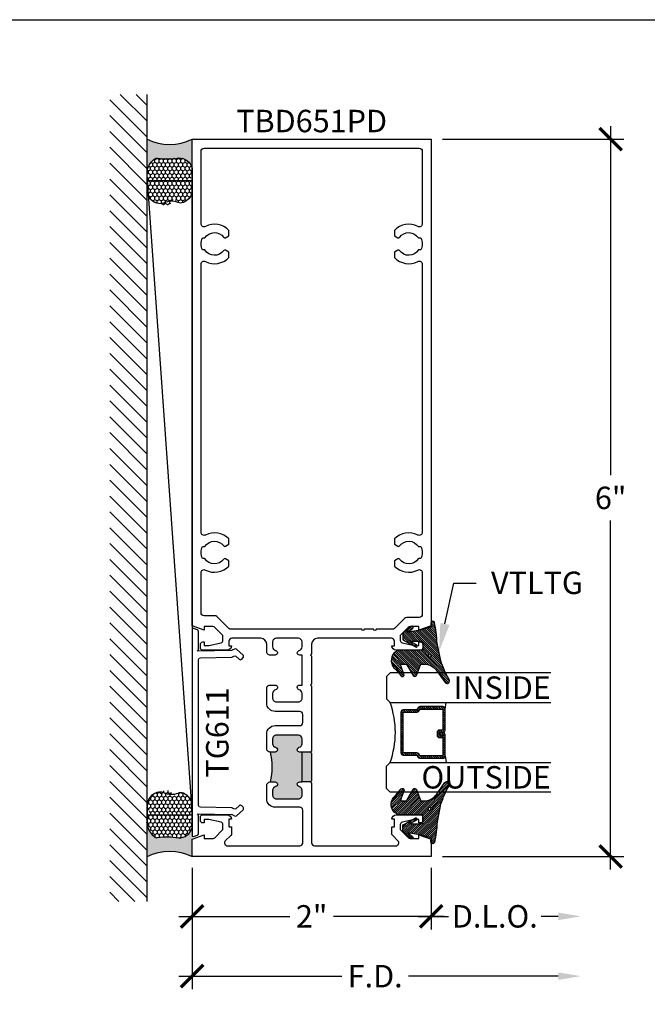
# Model space of a CAD drawing. Units: inches. Extents: x 0 to 341, y -1 to 43.
# Drawn here: x 119 to 124, y 29 to 37 of the extents above; entities that cross this region are included whole.
import ezdxf
from ezdxf import colors
from ezdxf.entities.mleader import LeaderData, LeaderLine
from ezdxf.enums import TextEntityAlignment as Align
from ezdxf.math import Vec2, Vec3

# ---------------------------------------------------------------- set-up
doc = ezdxf.new("R2010")
doc.units = ezdxf.units.IN
doc.header["$LTSCALE"] = 0.25
doc.header["$MEASUREMENT"] = 0
for name, color, linetype in [('Arcadia-Dim', 4, 'Continuous'), ('Arcadia-Profile', 6, 'Continuous'), ('Arcadia-Shade', 8, 'Continuous'), ('Arcadia-Text', 3, 'Continuous')]:
    doc.layers.add(name, color=color, linetype=linetype)
doc.layers.add('Arcadia-Mview', color=6, linetype='Continuous', plot=False)
doc.styles.get("Standard").update_dxf_attribs({"font": 'ARIALN.TTF'})
doc.dimstyles.new('Arcadia-2', dxfattribs={"dimscale": 2, "dimtxt": 0.0938, "dimasz": 0.0938, "dimexe": 0.0546, "dimexo": 0.0469, "dimgap": 0.0469, "dimtad": 0, "dimtih": 1, "dimdec": 4, "dimzin": 3, "dimdsep": 46, "dimlunit": 4, "dimtxsty": 'Standard', "dimblk": 'ARCHTICK', "dimcen": 0.0469, "dimdle": 0.0546, "dimclrd": 256, "dimclre": 256, "dimclrt": 256, "dimadec": 0, "dimazin": 0, "dimtfac": 0.75, "dimtdec": 4, "dimtix": 1, "dimtmove": 2, "dimatfit": 3, "dimfxl": 1, "dimtolj": 1, "dimtzin": 3, "dimlwd": -3, "dimlwe": -3, "dimarcsym": 0})
pattern_1 = [(0, (0, 0), (0.03124999999999999, 0.0180421959121758), [0.02083333333333333, -0.04166666666666666]), (120, (0, 0), (-0.03124999999999998, 0.0180421959121758), [0.02083333333333333, -0.04166666666666665]), (59.99999999999999, (0, 0), (6.938893903907227e-18, 0.03608439182435161), [-0.04166666666666666, 0.02083333333333333])]

# ---------------------------------------------------------------- blocks, each defined once
blk = doc.blocks.new('*U41')
at = {"layer": 'Arcadia-Shade', "lineweight": -3}
h = blk.add_hatch(dxfattribs=at)
h.set_pattern_fill('ANSI31', color=256, scale=0.1, style=0)
h.set_pattern_definition([(45, (0, 0), (-0.008838834764831846, 0.008838834764831846), [])])
edge = h.paths.add_edge_path()
edge.add_arc((0.1930899357013766, -0.045324832337133), 0.1249999999999966, 125.00075327002571, 180.0000000000018, ccw=False)
edge.add_line((0.121391534985392, 0.05706823058594424), (0.2229322594844447, 0.1281698008123655))
edge.add_arc((0.2092585100351416, 0.1449994056357135), 0.02168425748123221, 309.0932345081797, 483.4163034771272)
edge.add_arc((-0.2035888120187801, 0.8408315677989349), 0.7874303081500544, 288.0104160087418, 300.60598243126765, ccw=False)
edge.add_line((0.03987667464042488, 0.09198509020884416), (-0.106751018358004, 0.06203755659599786))
edge.add_arc((-0.05505205910624247, -1.0326408983833), 1.095898582070247, 92.70392900658544, 101.9167694206917)
edge.add_arc((-0.2759758082084662, 0.0252536965275478), 0.01535506178642695, 110.46620529193, 273.7262407103855)
edge.add_line((-0.2749778929749027, 0.009931095976348558), (-0.2419909883268758, 0.01207943460505589))
edge.add_line((-0.2419909883268758, 0.01207943460505589), (-0.2139341500186092, -0.09547177890997283))
edge.add_line((-0.2139341500186092, -0.09547177890997283), (-0.1989341500186086, -0.1824594630079162))
edge.add_line((-0.1989341500186086, -0.1824594630079162), (-0.2311258031423975, -0.1422244019355254))
edge.add_arc((-0.2389341500186042, -0.1484717789099719), 0.01000000000000051, 38.66293773251981, 218.6629377325198)
edge.add_line((-0.2467424968948109, -0.1547191558844183), (-0.1909341500186059, -0.2244717789099724))
edge.add_line((-0.1909341500186059, -0.2244717789099724), (-0.1339341500186109, -0.2244717789099706))
edge.add_line((-0.1339341500186109, -0.2244717789099706), (-0.07520418150034658, -0.1193490373273658))
edge.add_arc((-0.0839341500186137, -0.1144717789099712), 0.00999999999999909, 330.808782964728, 510.808782964728)
edge.add_line((-0.09266411853688084, -0.1095945204925766), (-0.1239341500186057, -0.165565799239495))
edge.add_line((-0.1239341500186057, -0.165565799239495), (-0.1239341500186057, -0.0674717789099688))
edge.add_arc((-0.1139341500186077, -0.0674717789099688), 0.00999999999999801, 90, 180, ccw=False)
edge.add_line((-0.1139341500186077, -0.05747177890997079), (-0.04791006429861966, -0.05747177890997079))
edge.add_line((-0.04791006429861966, -0.05747177890997079), (-0.04791006429860545, -0.2622443743267731))
edge.add_line((-0.04791006429860545, -0.2622443743267731), (-0.02715172557952172, -0.2957724005653937))
edge.add_arc((0.03755894192545722, -0.2257310205234546), 0.09535861475042133, 227.2654064204752, 321.2329670806935)
edge.add_line((0.1119098987719838, -0.2854403215001469), (0.1673754296168397, -0.2371817166338772))
edge.add_arc((0.1586470429807197, -0.2268912382624911), 0.01349365326298119, 310.3046190222553, 452.7011500885028)
edge.add_line((0.1580111343133836, -0.2134125774036235), (0.08135680564623726, -0.2399083014769765))
edge.add_arc((0.07808993570137604, -0.2304569756036779), 0.009999999999996038, 179.9999999999804, 289.0678124081176, ccw=False)
edge.add_line((0.06808993570138, -0.2304569756036745), (0.06808993570138, -0.1987043645071846))
edge.add_arc((0.07808993570137977, -0.1987043645071829), 0.009999999999999773, 120.0699334952347, 180.00000000001, ccw=False)
edge.add_line((0.07307936898438072, -0.1900502197675511), (0.1645538066225498, -0.1370884556099945))
edge.add_arc((0.1570379565470575, -0.1241072385005427), 0.01500000000000011, 300.0699334952062, 429.4721607270205)
edge.add_line((0.1622978933978345, -0.1100597097383069), (0.07458331113419092, -0.07721598530763174))
edge.add_arc((0.07808993570137596, -0.06785096613281243), 0.009999999999995953, 179.999999999982, 249.4721607270096, ccw=False)
edge.add_line((0.06808993570138, -0.06785096613280928), (0.06808993570138, -0.04532483233713691))
edge = h.paths.add_edge_path(flags=16)
edge.add_arc((0, 0), 0.01190872583356051, 0, 360)
at = {"layer": 'Arcadia-Profile'}
blk.add_lwpolyline([(0.06808993570138, -0.04532483233713691, -0.2446949596688797), (0.121391534985392, 0.05706823058594424), (0.2229322594844447, 0.1281698008123655, 0.9516472527335749), (0.1973165931990764, 0.1630990643284314, -0.05501392621045923), (0.03987667464042488, 0.09198509020884416), (-0.106751018358004, 0.06203755659599786, 0.04022026634964971), (-0.2813447799423514, 0.03963952514413194, 0.8636340776858032), (-0.2749778929749027, 0.009931095976348558), (-0.2419909883268758, 0.01207943460505589), (-0.2139341500186092, -0.09547177890997283), (-0.1989341500186086, -0.1824594630079162), (-0.2311258031423975, -0.1422244019355254, 0.9999999999999999), (-0.2467424968948109, -0.1547191558844183), (-0.1909341500186059, -0.2244717789099724), (-0.1339341500186109, -0.2244717789099706), (-0.07520418150034658, -0.1193490373273658, 1.000000000000001), (-0.09266411853688084, -0.1095945204925766), (-0.1239341500186057, -0.165565799239495), (-0.1239341500186057, -0.0674717789099688, -0.414213562373095), (-0.1139341500186077, -0.05747177890997079), (-0.04791006429861966, -0.05747177890997079), (-0.04791006429860545, -0.2622443743267731), (-0.02715172557952172, -0.2957724005653937, 0.4346440815604416), (0.1119098987719838, -0.2854403215001469), (0.1673754296168397, -0.2371817166338772, 0.7159067891577939), (0.1580111343133836, -0.2134125774036235), (0.08135680564623726, -0.2399083014769765, -0.5154082748586721), (0.06808993570138, -0.2304569756036745), (0.06808993570138, -0.1987043645071846, -0.2676221684807475), (0.07307936898438072, -0.1900502197675511), (0.1645538066225498, -0.1370884556099945, 0.6334094688063163), (0.1622978933978345, -0.1100597097383069), (0.07458331113419092, -0.07721598530763174, -0.3127685263671316), (0.06808993570138, -0.06785096613280928)], format="xyb", close=True, dxfattribs=at)
blk.add_circle((0, 0), 0.01190872583356051, dxfattribs=at)
blk = doc.blocks.new('*U236')
at = {"layer": 'Arcadia-Profile'}
h = blk.add_hatch(color=256, dxfattribs=at)
edge = h.paths.add_edge_path()
edge.add_line((-2.127927463862888e-16, 0.3750000000000013), (-0.2561978488290509, 0.3750000000000013))
edge.add_arc((-0.29687777996701, 0.2172425456151554), 0.1629179892196556, 35.125767951114085, 75.54049043261023, ccw=False)
edge.add_arc((-0.1891877120709747, 0.2930007706583726), 0.0312499999999845, -9.589877105315225, 35.125767951116984, ccw=False)
edge.add_arc((0.3231379503014351, 0.2064404742972084), 0.4883366330377227, 170.4101228946807, 190.9855794753516)
edge.add_arc((-0.2710315728123671, 0.1106123631241158), 0.1148149856163851, -74.4499340415818, 1.3823096407652997, ccw=False)
edge.add_line((-0.2402519359356223, 3.381508036541725e-13), (-4.478639681337881e-13, 3.381508036541725e-13))
edge.add_arc((0.3731777901716714, 0.1874999999997242), 0.4176337068263481, 153.3231490947053, 206.6768509051579, ccw=False)
at = {"layer": 'Arcadia-Shade', "lineweight": -3}
h = blk.add_hatch(dxfattribs=at)
h.set_pattern_fill('HONEY', color=256, scale=0.1666666666666666)
h.set_pattern_definition(pattern_1)
h.paths.add_polyline_path([(-0.1562500000000304, 0.1133821040536934, -0.09001934690241765), (-0.1583744156327502, 0.2877946912689347, 0.1976228614784518), (-0.1636286172469866, 0.3109811814372568, 0.3863479039469542), (-0.3774029638411894, 0.3588686942368198, 0.2460382840053152), (-0.4671145600080555, 0.3680490913405169, 0.3204104769671942), (-0.5389995510678091, 0.2586179536280532, 0.7546410103410217), (-0.4731208686295367, 0.158072818237006, 0.519465901451771), (-0.5291107394218533, 0.07249129028393798, 0.4937718730909219), (-0.3408149289102309, 0.01943800195930384, 0.6298077010612615)])
at = {"layer": 'Arcadia-Profile'}
blk.add_lwpolyline([(-0.5323692901014043, 0.2329292479401072, -0.1073450320601699), (-0.5389995510678091, 0.2586179536280532, -0.3204104769671941), (-0.4671145600080555, 0.3680490913405169, -0.09541692369342575), (-0.4310222997766036, 0.3750000000000013), (-0.2561978488290509, 0.3750000000000013, -0.1781934081275193), (-0.1636286172469876, 0.3109811814372582, -0.1976228614784485), (-0.1583744156327498, 0.2877946912689368, 0.09001934690241879), (-0.1562500000000304, 0.1133821040536933, -0.3435090603726143), (-0.2402519359368231, -2.909709510369159e-15), (-0.4498642031786138, -2.909709510369159e-15, -0.2294187004830065), (-0.5291107394218533, 0.07249129028393798, -0.1971983639969396), (-0.5286103470216553, 0.1199428811052629, 0.2200532177358061)], format="xyb", close=True, dxfattribs=at)
blk.add_arc((0.3731777901704909, 0.1874999999999978), 0.4176337068251677, 153.3231490946661, 206.6768509053331, dxfattribs=at)
blk = doc.blocks.new('*U237')
at = {"layer": 'Arcadia-Profile'}
h = blk.add_hatch(color=256, dxfattribs=at)
edge = h.paths.add_edge_path()
edge.add_line((-2.127927463862888e-16, 0.3750000000000013), (-0.2561978488290509, 0.3750000000000013))
edge.add_arc((-0.29687777996701, 0.2172425456151554), 0.1629179892196556, 35.125767951114085, 75.54049043261023, ccw=False)
edge.add_arc((-0.1891877120709747, 0.2930007706583726), 0.0312499999999845, -9.589877105315225, 35.125767951116984, ccw=False)
edge.add_arc((0.3231379503014351, 0.2064404742972084), 0.4883366330377227, 170.4101228946807, 190.9855794753516)
edge.add_arc((-0.2710315728123671, 0.1106123631241158), 0.1148149856163851, -74.4499340415818, 1.3823096407652997, ccw=False)
edge.add_line((-0.2402519359356223, 3.381508036541725e-13), (-4.478639681337881e-13, 3.381508036541725e-13))
edge.add_arc((0.3731777901716714, 0.1874999999997242), 0.4176337068263481, 153.3231490947053, 206.6768509051579, ccw=False)
at = {"layer": 'Arcadia-Shade', "lineweight": -3}
h = blk.add_hatch(dxfattribs=at)
h.set_pattern_fill('HONEY', color=256, scale=0.1666666666666666)
h.set_pattern_definition(pattern_1)
h.paths.add_polyline_path([(-0.1562500000000304, 0.1133821040536934, -0.09001934690241765), (-0.1583744156327502, 0.2877946912689347, 0.1976228614784518), (-0.1636286172469866, 0.3109811814372568, 0.3863479039469542), (-0.3774029638411894, 0.3588686942368198, 0.2460382840053152), (-0.4671145600080555, 0.3680490913405169, 0.3204104769671942), (-0.5389995510678091, 0.2586179536280532, 0.7546410103410217), (-0.4731208686295367, 0.158072818237006, 0.519465901451771), (-0.5291107394218533, 0.07249129028393798, 0.4937718730909219), (-0.3408149289102309, 0.01943800195930384, 0.6298077010612615)])
at = {"layer": 'Arcadia-Profile'}
blk.add_lwpolyline([(-0.5323692901014043, 0.2329292479401072, -0.1073450320601699), (-0.5389995510678091, 0.2586179536280532, -0.3204104769671941), (-0.4671145600080555, 0.3680490913405169, -0.09541692369342575), (-0.4310222997766036, 0.3750000000000013), (-0.2561978488290509, 0.3750000000000013, -0.1781934081275193), (-0.1636286172469876, 0.3109811814372582, -0.1976228614784485), (-0.1583744156327498, 0.2877946912689368, 0.09001934690241879), (-0.1562500000000304, 0.1133821040536933, -0.3435090603726143), (-0.2402519359368231, -2.909709510369159e-15), (-0.4498642031786138, -2.909709510369159e-15, -0.2294187004830065), (-0.5291107394218533, 0.07249129028393798, -0.1971983639969396), (-0.5286103470216553, 0.1199428811052629, 0.2200532177358061)], format="xyb", close=True, dxfattribs=at)
blk.add_arc((0.3731777901704909, 0.1874999999999978), 0.4176337068251677, 153.3231490946661, 206.6768509053331, dxfattribs=at)
blk = doc.blocks.new('_ArchTick')
at = {"color": 0, "linetype": 'ByBlock', "lineweight": -3, "const_width": 0.15}
blk.add_lwpolyline([(-0.5, -0.5), (0.5, 0.5)], dxfattribs=at)
blk = doc.blocks.new('*D429')
at = {"layer": 'Arcadia-Dim', "lineweight": -3, "transparency": 16777216}
for p, q in [((124.1883800031535, 36.42752558558545), (124.1883800031535, 33.50790907808204)), ((122.7821300032865, 36.31832558558545), (124.2975800031535, 36.31832558558545)), ((124.1883800031535, 30.20912558558544), (124.1883800031535, 33.12874209308886)), ((122.7821300032866, 30.31832558558544), (124.2975800031535, 30.31832558558544))]:
    blk.add_line(p, q, dxfattribs=at)
at = {"layer": 'Defpoints', "color": 0, "lineweight": -3, "transparency": 16777216}
for p in [(122.6883300032865, 36.31832558558545), (122.6883300032866, 30.31832558558544), (124.1883800031535, 30.31832558558544)]:
    blk.add_point(p, dxfattribs=at)
at = {"layer": 'Arcadia-Dim', "lineweight": -3, "transparency": 16777216, "xscale": 0.1876, "yscale": 0.1876, "zscale": 0.1876}
for p, rotation in [((124.1883800031535, 36.31832558558545), 90), ((124.1883800031535, 30.31832558558544), 270)]:
    blk.add_blockref('_ArchTick', p, dxfattribs=dict(at, rotation=rotation))
at = {"layer": 'Arcadia-Dim', "lineweight": -3, "transparency": 16777216, "insert": (124.1883800031535, 33.31832558558541), "char_height": 0.1876, "attachment_point": 5}
blk.add_mtext('\\A1;6"', dxfattribs=at)
blk = doc.blocks.new('*U54')
at = {"layer": 'Arcadia-Shade', "lineweight": -3}
h = blk.add_hatch(dxfattribs=at)
h.set_pattern_fill('ANSI31', color=256, scale=0.1, style=0)
h.set_pattern_definition([(45, (-12.49009266438067, -10.79891664900023), (-0.008838834764831844, 0.008838834764831846), [])])
edge = h.paths.add_edge_path()
edge.add_line((0.4990101755819475, 0.4231735081145906), (0.5229919129157176, 0.4231735081145942))
edge.add_arc((0.5229919129157188, 0.4428585081146329), 0.0196850000000387, 269.9999999999964, 359.9999999999984)
edge.add_line((0.5426769129157575, 0.4428585081146323), (0.5426769129157575, 0.4678350471943489))
edge.add_line((0.5426769129157575, 0.4678350471943489), (0.5229919129157176, 0.4678350471943489))
edge.add_line((0.5229919129157176, 0.4678350471943489), (0.5229919129157176, 0.4428585081146323))
edge.add_line((0.5229919129157176, 0.4428585081146323), (0.4990101755819475, 0.4428585081146323))
edge.add_line((0.4990101755819475, 0.4428585081146323), (0.4990101755819475, 0.4709398485059637))
edge.add_arc((0.4793251755819324, 0.4709398485059975), 0.01968500000001505, 359.9999999999018, 449.9999999999018)
edge.add_line((0.4793251755819662, 0.4906248485060125), (0.3036396249998071, 0.490624848506009))
edge.add_arc((0.3036396249998071, 0.4709398485059708), 0.01968500000003814, 90, 180)
edge.add_line((0.283954624999769, 0.4709398485059708), (0.283954624999769, 0.2804493590514383))
edge.add_arc((0.303639624999787, 0.2804493590514366), 0.01968500000001799, 179.999999999995, 245.4529343159603)
edge.add_line((0.2954616769582296, 0.2625434831770121), (0.3114055047094731, 0.2552616391696496))
edge.add_line((0.3114055047094731, 0.2552616391696496), (0.3114055047094731, 0.1403427404737307))
edge.add_arc((0.3310905047094527, 0.1403427404737325), 0.01968499999997952, 180.0000000000052, 270.0000000000052)
edge.add_line((0.3310905047094544, 0.120657740473753), (0.6689044952901374, 0.1206577404737494))
edge.add_arc((0.6689044952901383, 0.1403427404737316), 0.01968499999998219, 269.9999999999974, 359.9999999999974)
edge.add_line((0.6885894952901205, 0.1403427404737307), (0.6885894952901205, 0.2552616391696496))
edge.add_line((0.6885894952901205, 0.2552616391696496), (0.704533323041309, 0.2625434831770193))
edge.add_arc((0.6963553749997617, 0.2804493590514353), 0.01968500000000608, 294.547065684023, 359.9999999999882)
edge.add_line((0.7160403749997678, 0.2804493590514312), (0.716040374999766, 0.4709398485059708))
edge.add_arc((0.6963553749997844, 0.4709398485059705), 0.01968499999998163, 9.69435005780996e-13, 89.99999999999902)
edge.add_line((0.6963553749997847, 0.4906248485059521), (0.5206706869997985, 0.490624848506009))
edge.add_arc((0.5206706869997967, 0.470939848505969), 0.01968500000003992, 89.99999999999483, 179.9999999999948)
edge.add_line((0.5009856869997568, 0.4709398485059708), (0.5009856869997568, 0.4467743214448809))
edge.add_line((0.5009856869997568, 0.4467743214448809), (0.5206706869997985, 0.4467743214448809))
edge.add_line((0.5206706869997985, 0.4467743214448809), (0.5206706869997985, 0.4709398485059708))
edge.add_line((0.5206706869997985, 0.4709398485059708), (0.6963553749997847, 0.4709398485059708))
edge.add_line((0.6963553749997847, 0.4709398485059708), (0.6963553749997847, 0.2804493590514312))
edge.add_line((0.6963553749997847, 0.2804493590514312), (0.680411547248598, 0.2731675150440154))
edge.add_arc((0.6885894952901109, 0.2552616391696195), 0.0196849999999735, 114.5470656839565, 179.9999999999124)
edge.add_line((0.6689044952901374, 0.2552616391696496), (0.6689044952901374, 0.1403427404737307))
edge.add_line((0.6689044952901374, 0.1403427404737307), (0.3310905047094544, 0.1403427404737307))
edge.add_line((0.3310905047094544, 0.1403427404737307), (0.3310905047094544, 0.2552616391696496))
edge.add_arc((0.3114055047094884, 0.2552616391696172), 0.01968499999996604, 9.435834056275837e-11, 65.45293431605756)
edge.add_line((0.3195834527509939, 0.2731675150440083), (0.3036396249998071, 0.2804493590514312))
edge.add_line((0.3036396249998071, 0.2804493590514312), (0.3036396249998071, 0.4709398485059708))
edge.add_line((0.3036396249998071, 0.4709398485059708), (0.4793251755819662, 0.4709398485059708))
edge.add_line((0.4793251755819662, 0.4709398485059708), (0.4793251755819662, 0.4428585081146323))
edge.add_arc((0.4990101755819777, 0.4428585081146021), 0.0196850000000115, 179.9999999999121, 269.9999999999121)
at = {"layer": 'Arcadia-Profile'}
for p, q in [((0.3036401249998059, 0.4906248485060125), (0.2499984999997943, 0.5)), ((0.6963553749997847, 0.4906248485060125), (0.7499969999997981, 0.5)), ((0.7080073700573754, 0.2645833502219332), (0.7122213838292525, 0.2687973639938086))]:
    blk.add_line(p, q, dxfattribs=at)
for points in [[(-2.750000377082188e-06, 1.37499999999725), (-1.500000205711949e-06, 0.03125), (0.03124849999979429, 0), (0.2187484999997943, 0), (0.2499984999997943, 0.03125), (0.2499972499996229, 1.37499999999725)], [(0.9999987499998286, 1.37499999999725), (1, 0.03125), (0.96875, 0), (0.78125, 0), (0.75, 0.03125), (0.7499987499998286, 1.37499999999725)]]:
    blk.add_lwpolyline(points, dxfattribs=at)
blk.add_lwpolyline([(0.4990101755819475, 0.4231735081145906), (0.5229919129157176, 0.4231735081145942, 0.4142135623731049), (0.5426769129157575, 0.4428585081146323), (0.5426769129157575, 0.4678350471943489), (0.5229919129157176, 0.4678350471943489), (0.5229919129157176, 0.4428585081146323), (0.4990101755819475, 0.4428585081146323), (0.4990101755819475, 0.4709398485059637, 0.414213562373095), (0.4793251755819662, 0.4906248485060125), (0.3036396249998071, 0.490624848506009, 0.414213562373095), (0.283954624999769, 0.4709398485059708), (0.283954624999769, 0.2804493590514383, 0.2936188569408289), (0.2954616769582296, 0.2625434831770121), (0.3114055047094731, 0.2552616391696496), (0.3114055047094731, 0.1403427404737307, 0.414213562373095), (0.3310905047094544, 0.120657740473753), (0.6689044952901374, 0.1206577404737494, 0.414213562373095), (0.6885894952901205, 0.1403427404737307), (0.6885894952901205, 0.2552616391696496), (0.704533323041309, 0.2625434831770193, 0.2936188569408282), (0.7160403749997678, 0.2804493590514312), (0.716040374999766, 0.4709398485059708, 0.4142135623730852), (0.6963553749997847, 0.4906248485059521), (0.5206706869997985, 0.490624848506009, 0.414213562373095), (0.5009856869997568, 0.4709398485059708), (0.5009856869997568, 0.4467743214448809), (0.5206706869997985, 0.4467743214448809), (0.5206706869997985, 0.4709398485059708), (0.6963553749997847, 0.4709398485059708), (0.6963553749997847, 0.2804493590514312), (0.680411547248598, 0.2731675150440154, 0.2936188569407848), (0.6689044952901374, 0.2552616391696496), (0.6689044952901374, 0.1403427404737307), (0.3310905047094544, 0.1403427404737307), (0.3310905047094544, 0.2552616391696496, 0.293618856940819), (0.3195834527509939, 0.2731675150440083), (0.3036396249998071, 0.2804493590514312), (0.3036396249998071, 0.4709398485059708), (0.4793251755819662, 0.4709398485059708), (0.4793251755819662, 0.4428585081146323, 0.4142135623730945)], format="xyb", close=True, dxfattribs=at)
blk.add_arc((0.4999992499998971, -0.6625220109668888), 0.7374409998105559, 70.18348207574029, 109.8165179242614, dxfattribs=at)
blk = doc.blocks.new('*D430')
at = {"layer": 'Arcadia-Dim', "lineweight": -3, "transparency": 16777216}
for p, q in [((120.6883800032865, 30.22452558586399), (120.6883800032865, 29.70912558586411)), ((122.6883800032865, 30.22452558586399), (122.6883800032865, 29.70912558586411)), ((120.5791800032865, 29.81832558586412), (121.5047469882797, 29.81832558586412)), ((122.7975800032865, 29.81832558586412), (121.8720130182933, 29.81832558586412))]:
    blk.add_line(p, q, dxfattribs=at)
at = {"layer": 'Defpoints', "color": 0, "lineweight": -3, "transparency": 16777216}
for p in [(120.6883800032865, 30.31832558586399), (122.6883800032865, 30.31832558586399), (122.6883800032865, 29.81832558586412)]:
    blk.add_point(p, dxfattribs=at)
at = {"layer": 'Arcadia-Dim', "lineweight": -3, "transparency": 16777216, "xscale": 0.1876, "yscale": 0.1876, "zscale": 0.1876, "rotation": 180}
blk.add_blockref('_ArchTick', (120.6883800032865, 29.81832558586412), dxfattribs=at)
at = {"layer": 'Arcadia-Dim', "lineweight": -3, "transparency": 16777216, "xscale": 0.1876, "yscale": 0.1876, "zscale": 0.1876}
blk.add_blockref('_ArchTick', (122.6883800032865, 29.81832558586412), dxfattribs=at)
at = {"layer": 'Arcadia-Dim', "lineweight": -3, "transparency": 16777216, "insert": (121.6883800032865, 29.81832558586412), "char_height": 0.1876, "attachment_point": 5}
blk.add_mtext('\\A1;2"', dxfattribs=at)
blk = doc.blocks.new('*D431')
at = {"layer": 'Arcadia-Dim', "lineweight": -3, "transparency": 16777216}
for p, q in [((120.6883800032865, 30.22452558586399), (120.6883800032865, 29.20912558586411)), ((120.5791800032865, 29.31832558586412), (121.9410592663286, 29.31832558586412)), ((123.7507800027676, 29.31832558586412), (122.4981007397255, 29.31832558586412))]:
    blk.add_line(p, q, dxfattribs=at)
blk.add_solid([(123.7507800027676, 29.34959225253078), (123.7507800027676, 29.28705891919745), (123.9383800027676, 29.31832558586412)], dxfattribs=at)
at = {"layer": 'Defpoints', "color": 0, "lineweight": -3, "transparency": 16777216}
for p in [(123.9383800027676, 30.85632533586396), (120.6883800032865, 30.31832558586399), (123.9383800027676, 29.31832558586412)]:
    blk.add_point(p, dxfattribs=at)
at = {"layer": 'Arcadia-Dim', "lineweight": -3, "transparency": 16777216, "xscale": 0.1876, "yscale": 0.1876, "zscale": 0.1876, "rotation": 180}
blk.add_blockref('_ArchTick', (120.6883800032865, 29.31832558586412), dxfattribs=at)
at = {"layer": 'Arcadia-Dim', "lineweight": -3, "transparency": 16777216, "insert": (122.219580003027, 29.31832558586412), "char_height": 0.1876, "attachment_point": 5}
blk.add_mtext('\\A1;F.D.', dxfattribs=at)
blk = doc.blocks.new('*D432')
at = {"layer": 'Arcadia-Dim', "lineweight": -3, "transparency": 16777216}
for p, q in [((122.6883800032865, 30.22452558586399), (122.6883800032865, 29.70912558586411)), ((122.5791800032865, 29.81832558586412), (122.8324790480475, 29.81832558586412)), ((123.7507800027676, 29.81832558586412), (123.6066809580066, 29.81832558586412))]:
    blk.add_line(p, q, dxfattribs=at)
blk.add_solid([(123.7507800027676, 29.84959225253078), (123.7507800027676, 29.78705891919745), (123.9383800027676, 29.81832558586412)], dxfattribs=at)
at = {"layer": 'Defpoints', "color": 0, "lineweight": -3, "transparency": 16777216}
for p in [(123.9383800027676, 30.85632533586396), (122.6883800032865, 30.31832558586399), (123.9383800027676, 29.81832558586412)]:
    blk.add_point(p, dxfattribs=at)
at = {"layer": 'Arcadia-Dim', "lineweight": -3, "transparency": 16777216, "xscale": 0.1876, "yscale": 0.1876, "zscale": 0.1876, "rotation": 180}
blk.add_blockref('_ArchTick', (122.6883800032865, 29.81832558586412), dxfattribs=at)
at = {"layer": 'Arcadia-Dim', "lineweight": -3, "transparency": 16777216, "insert": (123.219580003027, 29.81832558586412), "char_height": 0.1876, "attachment_point": 5}
blk.add_mtext('\\A1;D.L.O.', dxfattribs=at)

msp = doc.modelspace()

# ---------------------------------------------------------------- hatches: boundary and pattern name
at = {"layer": 'Arcadia-Profile', "lineweight": -3}
h = msp.add_hatch(color=256, dxfattribs=at)
h.dxf.hatch_style = 1
h.paths.add_polyline_path([(121.608380004506, 30.94260457450929), (121.588380004506, 30.94260457450929, 0.8968093552173848), (121.5840662790156, 30.90307532023797, -0.3518819824650768), (121.608380004506, 30.87280497611678), (121.608380004506, 30.83260457408443, -0.4142135623730548), (121.577380004506, 30.80160457408442), (121.3933550037646, 30.80160457408442, -0.414213562373239), (121.3623550037647, 30.83260457408443), (121.3623550037647, 30.87280497611599, -0.3518819824695193), (121.386668729255, 30.90307532023661, 0.8968093552254923), (121.3823550037648, 30.94260457450935), (121.3433800036128, 30.94260457450929, 0.1249999996269339), (121.3433800036135, 31.19260457526258), (121.382355003765, 31.19260457526261, 0.8968093552186662), (121.3866687292553, 31.23213382953391, -0.3518819824657339), (121.3623550037647, 31.26240417365514), (121.3623550037647, 31.30260457568738, -0.4142135623734168), (121.3933550037647, 31.3336045756874), (121.577380004506, 31.33360457568739, -0.414213562373291), (121.608380004506, 31.30260457568738), (121.608380004506, 31.26240417365592, -0.3518819824694486), (121.5840662790156, 31.23213382953529, 0.8968093552254409), (121.5883800045059, 31.19260457526255), (121.608380004506, 31.19260457526258)])
h.paths.add_polyline_path([(121.608380004506, 31.19260457526258), (121.6783800047169, 31.19260457526258), (121.688380004747, 31.18260457523246), (121.688380004747, 30.95260457453941), (121.6783800047169, 30.94260457450929), (121.608380004506, 30.94260457450929)])
at = {"layer": 'Arcadia-Shade'}
h = msp.add_hatch(dxfattribs=at)
h.set_pattern_fill('ANSI31', color=256, scale=0.75, angle=90, style=0)
h.set_pattern_definition([(135, (223.8229651949787, -108.274341533003), (-0.06629126073623884, -0.06629126073623882), [])])
h.paths.add_polyline_path([(120.3133800032975, 36.69332558586399), (120.0008800032975, 36.69332558586399), (120.0008800032975, 29.94332558586399), (120.3133800032975, 29.94332558586399)])

# ---------------------------------------------------------------- linework, layer by layer
at = {"layer": 'Arcadia-Mview', "lineweight": -3}
msp.add_lwpolyline([(114, 37.31832558586399), (146, 37.31832558586399), (146, 0), (114, 0)], close=True, dxfattribs=at)
at = {"layer": 'Arcadia-Profile', "lineweight": -3}
for p, q in [((121.6783800047169, 31.19260457526258), (121.608380004506, 31.19260457526258)), ((121.6783800047169, 30.94260457450929), (121.608380004506, 30.94260457450929))]:
    msp.add_line(p, q, dxfattribs=at)
at = {"layer": 'Arcadia-Profile'}
for points in [[(120.6883800032865, 32.24930588952446), (120.6883800032865, 36.31832558586399), (122.6883800067174, 36.31832558586399), (122.6883800067174, 32.24930588952445), (122.5858800065416, 32.21327558643237), (122.5858800065416, 32.2422755864821), (122.5141800094462, 32.2422755864821, 0.199020262721527), (122.4964950026138, 32.23494591566232), (122.429880006274, 32.16827558635516), (122.429880006274, 32.12632605386931, 0.3522182948120854), (122.4455896585441, 32.10679165046515), (122.5478800064764, 32.08432558621113), (122.5858800065416, 32.08432558621113), (122.5858800065416, 32.11332558626089), (122.5978800065965, 32.11332558626089, -0.4142135623732121), (122.6178800065965, 32.0933255862609), (122.6178800065965, 32.06432558614254, -0.4142135623731858), (122.5978800065965, 32.04432558614254), (122.3958850062157, 32.04432558614253, -0.4142135623729993), (122.3578800061505, 32.08233058620773), (122.3798800061882, 32.08233058620772), (122.3798800061882, 32.11933058631406, 0.4142135623731887), (122.3548800061882, 32.14433058631406), (121.7383800047471, 32.14433058631406, 0.4142135623731262), (121.6883800047471, 32.09433058631407), (121.6883800047471, 32.01333058591947), (121.6783800047169, 32.00333058588926), (121.688380004747, 31.99333058585914), (121.688380004747, 31.76333058516609), (121.6783800047169, 31.75333058513597), (121.688380004747, 31.74333058510586), (121.688380004747, 31.2026045752927), (121.6783800047169, 31.19260457526258), (121.688380004747, 31.18260457523246), (121.688380004747, 30.9526045745394), (121.6783800047169, 30.94260457450929), (121.688380005002, 30.93260457422424), (121.6883800050019, 30.43332558588437, 0.4142135623731523), (121.7133800050019, 30.40832558588436), (122.3923846505905, 30.40832558588438, 0.6681640521693747), (122.4100630331385, 30.45100254236695), (122.3637372976266, 30.49733201514726, -0.1989018846188155), (122.3578800036649, 30.51147358033332), (122.3578800036651, 30.56832058611988), (122.3798800061882, 30.56832058611988), (122.3798800061882, 30.63032058607735), (122.3578800061505, 30.63032058607735, -0.4142135623729924), (122.3958850062157, 30.66832558614256), (122.5978800065965, 30.66832558614252, -0.4142135623730495), (122.6178800065965, 30.64832558614252), (122.6178800065965, 30.61932558602416, -0.4142135623731923), (122.5978800065965, 30.59932558602416), (122.5858800065416, 30.59932558602416), (122.5858800065416, 30.62832558607392), (122.5478800064764, 30.62832558607392), (122.4455896585441, 30.60585952181995, 0.3522182948195937), (122.429880006274, 30.58632511841526), (122.4298800062751, 30.54437558592989), (122.4979597201272, 30.47623932245888, 0.1990202627235871), (122.5121077255933, 30.47037558580295), (122.5858800065416, 30.47037558580295), (122.5858800065416, 30.49937558585271), (122.6883800067174, 30.46334528276057), (122.6883800067174, 30.31832558586398), (120.6883800032865, 30.31832558586398), (120.6883800032864, 30.46334528276058), (120.7908800034623, 30.49937558585271), (120.7908800034623, 30.47037558580295), (120.8646522844106, 30.47037558580295, 0.1990202627236394), (120.8788002898766, 30.47623932245888), (120.9468800037288, 30.54437558592989), (120.9468800037299, 30.58632511841528, 0.3522182948192571), (120.9311703514593, 30.60585952182007), (120.8288800035275, 30.62832558607392), (120.7908800034623, 30.62832558607392), (120.7908800034623, 30.59932558602416), (120.7788800034074, 30.59932558602416, -0.4142135623731926), (120.7588800034074, 30.61932558602415), (120.7588800034074, 30.64832558614253, -0.4142135623730689), (120.7788800034074, 30.66832558614253), (120.9808750037882, 30.66832558614255, -0.4142135623729958), (121.0188800038534, 30.63032058607735), (120.9968800038157, 30.63032058607735), (120.9968800038157, 30.56832058611988), (121.0188800033613, 30.56832058611988), (121.0188800033614, 30.51354453000703, -0.1989018846199478), (121.0115583859094, 30.49586757352434), (120.9666969738879, 30.45100254236696, 0.6681640521689001), (120.9843753564359, 30.40832558588436), (121.5883800049849, 30.40832558588437, 0.4142135623731837), (121.6133800049849, 30.43332558588437), (121.6133800049849, 30.70660457387353, 0.4142135623728453), (121.5883800049849, 30.73160457387351), (121.3823800036144, 30.73160457387353, -0.4142135623735058), (121.3123800036144, 30.8016045738735), (121.3123800036145, 30.9116045745093, -0.4142135623730153), (121.3433800036145, 30.9426045745093), (121.3823550037647, 30.94260457450929, -0.8968093552227892), (121.3866687292551, 30.90307532023658, 0.35188198246961), (121.3623550037647, 30.87280497611592), (121.3623550037647, 30.83260457408448, 0.4142135623733133), (121.3933550037648, 30.80160457408451), (121.577380004506, 30.80160457408449, 0.4142135623733635), (121.608380004506, 30.83260457408446), (121.608380004506, 30.87280497611591, 0.3518819824703917), (121.5840662790151, 30.90307532023811, -0.8968093552252662), (121.588380004506, 30.94260457450928), (121.608380004506, 30.94260457450929), (121.608380004506, 31.19260457526258), (121.588380004506, 31.19260457526259, -0.8968093552253916), (121.5840662790157, 31.23213382953531, 0.3518819824687803), (121.608380004506, 31.26240417365594), (121.608380004506, 31.30260457568744, 0.4142135623730069), (121.577380004506, 31.33360457568744), (121.3933550037647, 31.33360457568744, 0.4142135623733635), (121.3623550037647, 31.30260457568746), (121.3623550037647, 31.26240417365594, 0.3518819824714856), (121.3866687292557, 31.23213382953376, -0.896809355225301), (121.3823550037647, 31.19260457526256), (121.3433800036144, 31.1926045752626, -0.4142135623737831), (121.3123800036144, 31.22360457526255), (121.3123800036144, 31.3436045759285, -0.4142135623730336), (121.3823800036144, 31.41360457592849), (121.588380004618, 31.4136045759285, 0.4142135623741567), (121.6133800046181, 31.43860457592853), (121.6133800046179, 31.50733058447009, 0.4142135623729077), (121.588380004618, 31.53233058447007), (121.3823800036137, 31.53233058447005, -0.4142135623731062), (121.3123800036138, 31.60233058447005), (121.3123800036138, 31.72233058513596, -0.4142135623732294), (121.3433800036138, 31.75333058513598), (121.3823550037647, 31.75333058513603, -0.8968093552258531), (121.3866687292548, 31.71380133086462, 0.351881982469847), (121.3623550037647, 31.68353098674267), (121.3623550037646, 31.64333058471115, 0.4142135623738167), (121.3933550037647, 31.61233058471111), (121.577380004506, 31.61233058471111, 0.4142135623733635), (121.608380004506, 31.64333058471109), (121.608380004506, 31.6835309867426, 0.3518819824695347), (121.5840662790157, 31.71380133086321, -0.8968093552302925), (121.588380004506, 31.75333058513593), (121.608380004506, 31.75333058513597), (121.608380004506, 32.00333058588926), (121.588380004506, 32.00333058588924, -0.8968093552246159), (121.5840662790159, 32.04285984016062, 0.3518819824681312), (121.608380004506, 32.07313018428259), (121.608380004506, 32.11333058631406, 0.4142135623730238), (121.577380004506, 32.14433058631406), (121.3933550037648, 32.14433058631406, 0.4142135623732293), (121.3623550037647, 32.11333058631402), (121.3623550037647, 32.07313018428265, 0.351881982471124), (121.3866687292552, 32.04285984016201, -0.8968093552273538), (121.382355003765, 32.00333058588927), (121.3433800036145, 32.00333058588927, -0.4142135623731705), (121.3123800036145, 32.03433058588926), (121.3123800036145, 32.09433058631409, 0.414213562372978), (121.2623800036145, 32.14433058631408), (121.0218800038586, 32.14433058631406, 0.4142135623728661), (120.9968800038157, 32.1193305862712), (120.9968800038157, 32.08233058620772), (121.0188800038534, 32.08233058620772, -0.4142135623729923), (120.9808750037882, 32.04432558614252), (120.7788800034417, 32.04432558614253, -0.4142135623746299), (120.7588800034074, 32.06432558617678), (120.7588800034074, 32.09332558622658, -0.4142135623731861), (120.7788800034417, 32.11332558626089), (120.7908800034623, 32.11332558626089), (120.7908800034623, 32.08432558621113), (120.8288800035275, 32.08432558621113), (120.9310382375191, 32.10676263423498, 0.3541185725317247), (120.9468800037299, 32.12632558628318), (120.9468800037299, 32.16827558635516), (120.8802576731453, 32.23495325599922, 0.1989123673788786), (120.8625800035853, 32.24227558648209), (120.7908800034623, 32.2422755864821), (120.7908800034623, 32.21327558643237)], [(120.8965352726647, 32.32577221270671, 0.199020262721414), (120.8788502658323, 32.33310188352647), (120.7883800034155, 32.33310188352647, -0.4142135623731523), (120.7633800034155, 32.35810188352647), (120.7633800034155, 32.69315894434285, -0.5634197023733768), (120.7999589507922, 32.71531583892775, 0.3358053709958998), (120.9963800038164, 32.7483038267158), (120.9963800038164, 32.79226931101782), (120.9668993387168, 32.80928998094895, 0.3865446749083941), (120.9537546401275, 32.80643178561462, -0.5360723412178643), (120.7956025313639, 32.81155134335376), (120.7750439289112, 32.81155134335376, -0.2332785095130733), (120.7750439289112, 32.91155134352582), (120.7956025313639, 32.91155134352582, -0.5360723412177779), (120.9537546401275, 32.91667090126494, 0.3865446749092615), (120.9668993387168, 32.91381270593065), (120.9963800038167, 32.93083337586177), (120.9963800038164, 32.97479886016373, 0.3358053709958016), (120.7999589507922, 33.00778684795205, -0.5634197023729082), (120.7633800034155, 33.02994374253699), (120.7633800034155, 35.27393319206203, -0.5634197022505877), (120.7999589508468, 35.29609008668935, 0.3358053708917215), (120.9963800038164, 35.32907807450605), (120.9963800038164, 35.37304355880808), (120.9668993387168, 35.39006422873919, 0.3865446749093933), (120.9537546401275, 35.38720603340489, -0.5360723412178814), (120.7956025313639, 35.39232559114402), (120.7750439289112, 35.39232559114402, -0.2332785095130581), (120.7750439289112, 35.49232559131607), (120.7956025313639, 35.49232559131607, -0.5360723412177678), (120.9537546401275, 35.4974451490552, 0.3865446749103385), (120.9668993387168, 35.49458695372088), (120.9963800038166, 35.51160762365203), (120.9963800038164, 35.555573107954, 0.3358053708919969), (120.7999589508468, 35.5885610957707, -0.5634197022499504), (120.7633800034155, 35.61071799039808), (120.7633800034155, 36.21832558584698, -0.414213562373147), (120.7883800034155, 36.24332558584698), (122.5883800037229, 36.243325585847, -0.4142135623731366), (122.6133800037229, 36.218325585847), (122.6133800037229, 35.61071799182992, -0.5634196967482821), (122.5768010567246, 35.58856109704729, 0.3358053662450884), (122.3803800061978, 35.5555731079539), (122.3803800061979, 35.51160762365203), (122.4098606713109, 35.49458695371315, 0.386544674952597), (122.4230053698786, 35.49744514904367, -0.5360723412658227), (122.5811574786503, 35.49232559131607), (122.6017160811031, 35.49232559131606, -0.2332785095130582), (122.601716081103, 35.392325591144), (122.5811574786504, 35.392325591144, -0.5360723412657172), (122.4230053698785, 35.38720603341635, 0.3865446749530043), (122.4098606713109, 35.39006422874694), (122.380380006198, 35.37304355880808), (122.3803800061979, 35.3290780745061, 0.3358053662449233), (122.5768010567246, 35.29609008541281, -0.5634196967482457), (122.6133800037229, 35.27393319063013), (122.6133800037229, 33.02994374403973, -0.5634196967481016), (122.5768010567246, 33.00778684925712, 0.3358053662451199), (122.3803800061978, 32.97479886016362), (122.3803800061979, 32.93083337586177), (122.4098606712974, 32.91381270593065, 0.3865446749092769), (122.4230053698869, 32.91667090126496, -0.5360723412178098), (122.5811574786503, 32.91155134352582), (122.6017160811031, 32.9115513435258, -0.2332785095130437), (122.601716081103, 32.81155134335375), (122.5811574786504, 32.81155134335374, -0.5360723412178839), (122.4230053698868, 32.80643178561464, 0.3865446749085623), (122.4098606712974, 32.80928998094893), (122.380380006198, 32.79226931101782), (122.3803800061979, 32.74830382671585, 0.3358053662448803), (122.5768010567246, 32.71531583762263, -0.5634196967483384), (122.6133800037229, 32.69315894283996), (122.6133800037229, 32.34327558620461, -0.4142135623731159), (122.5883800037229, 32.31827558620461), (122.4830957489416, 32.31827558620461, 0.1990202627214332), (122.4654107421092, 32.31094591538483), (122.3811950365167, 32.22666025700195, -0.1990202627213806), (122.3635100296843, 32.21933058618218), (122.2267048120357, 32.21933058618218, -0.9999999999999111), (122.2067048120357, 32.21933058618218), (122.1267048120357, 32.21933058618218, -0.9999999999997334), (122.1067048120357, 32.21933058618218), (121.0132499773421, 32.2193305861822, -0.1990202627214204), (120.9955649705097, 32.22666025700197)], [(120.7332635256033, 30.49678022225793, 0.3201025237009026), (120.7433800032864, 30.51096300089192), (120.7433800032864, 30.66590278264762), (120.7333800032864, 30.67625808578553), (121.0169399689666, 30.67130852817353, -0.134032194089951), (121.0245236797726, 30.66909549805136), (121.0422938079529, 30.65819061597807, 0.3324663877849146), (121.0601811268667, 30.65983250941163), (121.1148760135289, 30.70912323682705, 0.4142135623731437), (121.1159769833892, 30.73030785070993), (121.1045962517764, 30.74293634816441, 0.4142135623730963), (121.0834116378935, 30.7440373180247), (121.0555917730249, 30.71896621065696, -0.3324663877849696), (121.037704454111, 30.7173243172234), (121.0267192258803, 30.7240655526939, 0.1340321940899021), (121.0191355150743, 30.72627858281608), (120.7581182171899, 30.73083465669806, -0.4091108014277007), (120.7433800032864, 30.74583237212541), (120.7433800032865, 31.96681880015969, -0.4091108014276448), (120.7581182171899, 31.98181651558703), (121.0191355150743, 31.98637258946901, 0.134032194089912), (121.0267192258803, 31.98858561959118), (121.037704454111, 31.99532685506168, -0.3324663877849647), (121.0555917730249, 31.99368496162812), (121.0834116378935, 31.96861385426038, 0.4142135623730966), (121.1045962517764, 31.96971482412069), (121.1159769833892, 31.98234332157516, 0.4142135623731439), (121.1148760135289, 32.00352793545805), (121.0601811268667, 32.05281866287345, 0.3324663877849195), (121.0422938079529, 32.05446055630701), (121.0245236797726, 32.04355567423372, -0.1340321940899529), (121.0169399689665, 32.04134264411154), (120.7333800032864, 32.03639308649953), (120.7433800032864, 32.04674838963744), (120.7433800032864, 32.20168817139314, 0.3201025237009794), (120.7332635256033, 32.21587095002714), (120.701635684831, 32.22676128895375, 0.5150338432754081), (120.6883800032865, 32.21730610319777), (120.6883800032865, 30.49534506908729, 0.5150338432754065), (120.701635684831, 30.4858898833313)]]:
    msp.add_lwpolyline(points, format="xyb", close=True, dxfattribs=at)
at = {"layer": 'Arcadia-Profile', "lineweight": -3}
msp.add_arc((120.8511925006145, 31.06760457488743), 0.5078125029990657, 345.7499673441196, 14.25003265554204, dxfattribs=at)
at = {"layer": 'Arcadia-Shade', "color": 7}
msp.add_line((120.3133800032975, 29.94332558586399), (120.3133800032975, 36.69332558586399), dxfattribs=at)
at = {"layer": 'Arcadia-Shade'}
msp.add_line((120.3133800032865, 35.97471551156116), (120.6883800032865, 30.66338365542169), dxfattribs=at)
msp.add_lwpolyline([(120.3133800032865, 30.66338365542169), (120.3133800032865, 35.97471551156116), (120.6883800032865, 35.97326751630627), (120.6883800032865, 30.66338365542169)], close=True, dxfattribs=at)

# ---------------------------------------------------------------- block references
at = {"lineweight": -3, "rotation": 270}
msp.add_blockref('*U54', (122.3133800027704, 31.85632408586378), dxfattribs=at)
at = {"layer": 'Arcadia-Profile', "lineweight": -3, "rotation": 270}
msp.add_blockref('*U41', (122.6753517816803, 31.99641552192794), dxfattribs=at)
at = {"layer": 'Arcadia-Profile', "lineweight": -3, "xscale": -1, "rotation": 270}
msp.add_blockref('*U41', (122.67480377999, 30.71623564980003), dxfattribs=at)
at = {"layer": 'Arcadia-Text', "rotation": 90.00000000000001}
msp.add_blockref('*U236', (120.6883800032865, 36.31832558586399), dxfattribs=at)
at = {"layer": 'Arcadia-Text', "xscale": -1, "rotation": 90}
msp.add_blockref('*U237', (120.6883800032865, 30.31832558586399), dxfattribs=at)

# ---------------------------------------------------------------- texts
at = {"layer": 'Arcadia-Text', "lineweight": -3}
msp.add_text('TBD651PD', height=0.1875, dxfattribs=at).set_placement((121.688380005002, 36.31832558586399), align=Align.BOTTOM_CENTER)
for s, p in [('INSIDE', (123.6883800027676, 31.63757683586414)), ('OUTSIDE', (123.6883800026338, 30.88757683586414))]:
    msp.add_text(s, height=0.1875, dxfattribs=at).set_placement(p, align=Align.RIGHT)
msp.add_text('TG611', height=0.1875, rotation=90, dxfattribs=at).set_placement((120.8058800032865, 31.35632558614258), align=Align.TOP_CENTER)

# ---------------------------------------------------------------- dimensions: what is measured, and where the dimension line sits
at = {"layer": 'Arcadia-Dim', "lineweight": -3}
for base, p1, p2, angle, picture, middle in [((124.1883800031535, 30.31832558558544), (122.6883300032865, 36.31832558558543), (122.6883300032865, 30.31832558558543), 90, '*D429', (124.1883800031535, 33.31832558558541)), ((122.6883800032865, 29.81832558586412), (120.6883800032865, 30.31832558586399), (122.6883800032865, 30.31832558586399), 180, '*D430', (121.6883800032865, 29.81832558586412))]:
    dim = msp.add_linear_dim(base=base, p1=p1, p2=p2, angle=angle, dimstyle='Arcadia-2', dxfattribs=at)
    dim.commit()
    dim.dimension.update_dxf_attribs({"geometry": picture, "text_midpoint": middle})
for base, p1, text, picture, middle in [((123.9383800027676, 29.31832558586412), (120.6883800032865, 30.31832558586399), 'F.D.', '*D431', (122.219580003027, 29.31832558586412)), ((123.9383800027676, 29.81832558586412), (122.6883800032865, 30.31832558586399), 'D.L.O.', '*D432', (123.219580003027, 29.81832558586412))]:
    dim = msp.add_linear_dim(base=base, p1=p1, p2=(123.9383800027676, 30.85632533586396), angle=180, text=text, dimstyle='Arcadia-2', override={"dimblk1": 'ArchTick', "dimsah": 1, "dimse2": 1}, dxfattribs=at)
    dim.commit()
    dim.dimension.update_dxf_attribs({"geometry": picture, "text_midpoint": middle})

# ---------------------------------------------------------------- leaders
at = {"layer": 'Arcadia-Text', "lineweight": -3}
ml = msp.add_multileader_mtext('Standard', dxfattribs=at)
ml.set_content('\\A1;VTLTG', color=256)
ml.set_leader_properties()
ml.build(insert=Vec2(0, 0))
ml.multileader.update_dxf_attribs({"dogleg_length": 0.1875, "arrow_head_size": 0.24})
ctx = ml.context
ctx.base_point, ctx.char_height, ctx.arrow_head_size, ctx.landing_gap_size, ctx.plane_origin = Vec3(123.0633800050019, 32.60632558614254), 0.1875, 0.24, 0.125, Vec3(121.5569648620338, 35.07123271823554)
notes = []
notes.append((ctx, [(0, (1, 1, 0), (122.8758800050019, 32.60632558614254), (1, 0), 0.1875, [(0, [(122.7523631073143, 32.02985269406529)], 0, [])])]))
ctx.mtext.insert, ctx.mtext.flow_direction = Vec3(123.1883800050019, 32.70167432420529), 5
for ctx, leaders in notes:
    for number, flags, end, landing, length, lines in leaders:
        leader = LeaderData()
        leader.index, (leader.has_last_leader_line, leader.has_dogleg_vector, leader.attachment_direction) = number, flags
        leader.last_leader_point, leader.dogleg_vector, leader.dogleg_length = Vec3(end), Vec3(landing), length
        for number, points, colour, breaks in lines:
            line = LeaderLine()
            line.index, line.vertices, line.color, line.breaks = number, Vec3.list(points), colors.encode_raw_color(colour), breaks
            leader.lines.append(line)
        ctx.leaders.append(leader)

doc.saveas('drawing.dxf')
